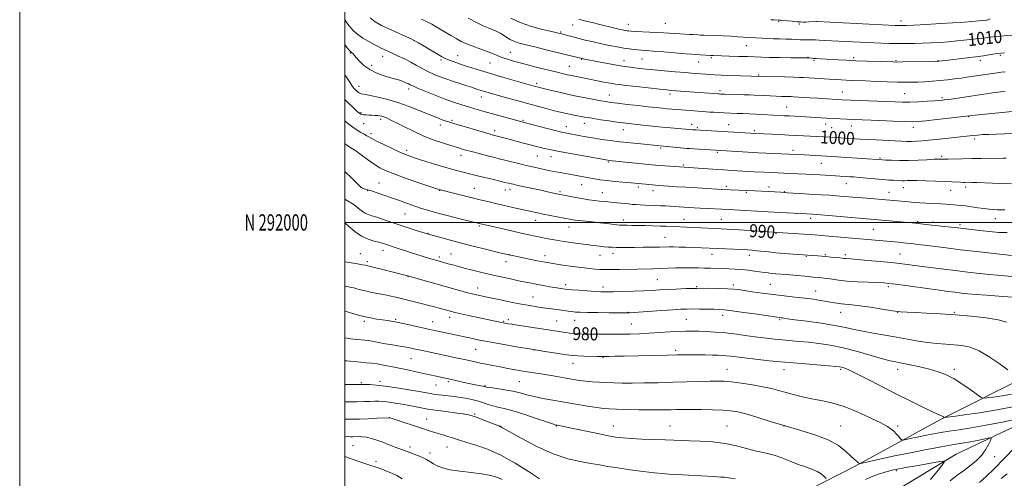
# Model space of a CAD drawing. Extents: x 2139800 to 2142700, y 289800 to 292700.
# Drawn here: x 2139800 to 2140406, y 291842 to 292125 of the extents above; entities that cross this region are included whole.
import ezdxf
from ezdxf.enums import TextEntityAlignment as Align

# ---------------------------------------------------------------- set-up
doc = ezdxf.new("R2010")
doc.units = 0
doc.header["$MEASUREMENT"] = 0
for name, color, linetype, lineweight in [('BREAKLINE DTM HARD', 7, 'Continuous', 0), ('CONTOUR INDEX', 41, 'Continuous', 13), ('CONTOUR INDEX LABEL', 244, 'Continuous', 0), ('CONTOUR INTERMEDIATE', 44, 'Continuous', 0), ('GRID LINE', 7, 'Continuous', 0), ('GRID TEXT', 7, 'Continuous', 0), ('SPOT ELEVATION DTM', 2, 'Continuous', 13)]:
    doc.layers.add(name, color=color, linetype=linetype, lineweight=lineweight)
doc.styles.add('Style-WORKING', font='WORKING.shx')

msp = doc.modelspace()

# ---------------------------------------------------------------- linework, layer by layer
at = {"layer": 'BREAKLINE DTM HARD'}
for points in [[(2140629.48, 292024.55, 997.37), (2140556.46, 292001.14, 992.43), (2140524.23, 291975.24, 990.84), (2140489.52, 291952.42, 986.92), (2140457.26, 291934.55, 984.47), (2140444.97, 291919.87, 983.51), (2140421.76, 291906.37, 982.51), (2140367.08, 291878.93, 977.84), (2140314.07, 291850.05, 973.8), (2140285.91, 291835.5, 970.79), (2140248.26, 291825.23, 968.04)], [(2140438.12, 291886.67, 976.61), (2140376.25, 291857.34, 972.57), (2140339.27, 291834.92, 969.34), (2140309.53, 291807.59, 967.54), (2140288.34, 291800.69, 966.71), (2140272.28, 291797.73, 964.58), (2140263.26, 291789.45, 961.52), (2140240.06, 291771.22, 960.03), (2140212.32, 291756.26, 958.62), (2140189.31, 291742.35, 956.54), (2140152.89, 291734.35, 955.15), (2140119.33, 291729.87, 953.85), (2140094.18, 291733.87, 951.93), (2140048.58, 291748.49, 947.95), (2140010.84, 291758.82, 945.21), (2140000, 291760.475, 944.599)]]:
    msp.add_polyline3d(points, dxfattribs=at)
at = {"layer": 'CONTOUR INDEX', "flags": 128}
for points, elevation in [([(2140000, 292124.675), (2140001.977, 292122.123), (2140003.819, 292119.788), (2140005.69, 292117.711), (2140008.063, 292115.66), (2140011.232, 292113.488), (2140014.761, 292111.367), (2140018.031, 292109.552), (2140020.569, 292108.227), (2140022.487, 292107.29), (2140029.645, 292103.977), (2140032.888, 292102.453), (2140036.685, 292100.618), (2140040.593, 292098.634), (2140044.259, 292096.646), (2140047.717, 292094.729), (2140051.093, 292092.942), (2140054.525, 292091.32), (2140058.19, 292089.802), (2140062.276, 292088.304), (2140066.834, 292086.78), (2140071.362, 292085.338), (2140075.226, 292084.122), (2140077.963, 292083.233), (2140081.204, 292082.128), (2140082.493, 292081.704), (2140083.852, 292081.281), (2140085.4, 292080.82), (2140099.453, 292076.791), (2140105.886, 292074.971), (2140112.48, 292073.141), (2140118.556, 292071.509), (2140123.865, 292070.127), (2140128.266, 292069.01), (2140131.716, 292068.154), (2140134.563, 292067.482), (2140137.252, 292066.896), (2140140.102, 292066.323), (2140147.565, 292064.907), (2140149.818, 292064.504), (2140152.99, 292063.978), (2140157.544, 292063.26), (2140162.741, 292062.464), (2140167.543, 292061.754), (2140171.25, 292061.242), (2140174.527, 292060.844), (2140178.376, 292060.427), (2140183.502, 292059.894), (2140189.408, 292059.297), (2140195.295, 292058.725), (2140200.482, 292058.25), (2140214.142, 292057.063), (2140215.958, 292056.935), (2140218.853, 292056.752), (2140252.854, 292054.791), (2140267.903, 292054.081), (2140273.301, 292053.81), (2140278.113, 292053.551), (2140298.724, 292052.421), (2140305.333, 292052.083), (2140307.414, 292051.961), (2140313.951, 292051.527), (2140317.107, 292051.33), (2140321.377, 292051.092), (2140326.926, 292050.81), (2140342.671, 292050.038), (2140345.903, 292049.915), (2140348.752, 292049.902), (2140351.747, 292050.016), (2140355.17, 292050.262), (2140359.244, 292050.639), (2140364.068, 292051.137), (2140378.84, 292052.737), (2140382.799, 292053.154), (2140386.272, 292053.506), (2140389.403, 292053.799), (2140392.608, 292054.04), (2140396.374, 292054.236), (2140400.997, 292054.395), (2140410.798, 292054.66)], 1000), ([(2140144.042, 292125.034), (2140147.629, 292124.09), (2140152.174, 292122.989), (2140156.999, 292121.845), (2140165.441, 292119.815), (2140168.615, 292119.064), (2140170.92, 292118.549), (2140172.533, 292118.225), (2140173.701, 292118.022), (2140174.735, 292117.876), (2140176.202, 292117.748), (2140178.73, 292117.603), (2140187.492, 292117.189), (2140192.233, 292116.942), (2140196.258, 292116.687), (2140202.979, 292116.212), (2140206.282, 292116.018), (2140212.16, 292115.716), (2140214.236, 292115.598), (2140217.296, 292115.405), (2140218.861, 292115.321), (2140220.941, 292115.228), (2140232.92, 292114.773), (2140237.694, 292114.57), (2140241.86, 292114.358), (2140245.325, 292114.153), (2140256.952, 292113.392), (2140260.053, 292113.218), (2140263.602, 292113.074), (2140267.487, 292112.978), (2140271.385, 292112.9), (2140274.922, 292112.796), (2140277.82, 292112.64), (2140280.189, 292112.477), (2140282.236, 292112.37), (2140284.12, 292112.361), (2140287.216, 292112.45), (2140288.374, 292112.433), (2140289.741, 292112.354), (2140291.884, 292112.22), (2140295.175, 292112.041), (2140321.435, 292110.736), (2140325.66, 292110.548), (2140330.322, 292110.368), (2140335.274, 292110.218), (2140340.317, 292110.127), (2140345.306, 292110.118), (2140350.315, 292110.19), (2140355.472, 292110.34), (2140360.85, 292110.564), (2140366.293, 292110.866), (2140371.594, 292111.25), (2140376.551, 292111.708), (2140381.009, 292112.186), (2140384.823, 292112.614), (2140390.439, 292113.206), (2140392.646, 292113.452), (2140397.379, 292114.046), (2140400.861, 292114.423), (2140410.435, 292115.317)], 1010), ([(2140000, 292048.491), (2140000.239, 292048.308), (2140001.311, 292047.556), (2140002.344, 292046.916), (2140003.779, 292046.012), (2140006.137, 292044.389), (2140013.965, 292038.707), (2140018.085, 292035.847), (2140021.629, 292033.684), (2140025.466, 292031.84), (2140030.798, 292029.719), (2140038.42, 292026.912), (2140047.492, 292023.755), (2140056.771, 292020.769), (2140065.214, 292018.363), (2140072.593, 292016.494), (2140084.165, 292013.744), (2140088.939, 292012.595), (2140093.81, 292011.445), (2140099.137, 292010.231), (2140104.293, 292009.083), (2140118.558, 292005.944), (2140122.176, 292005.187), (2140126.487, 292004.32), (2140139.377, 292001.8), (2140140.345, 292001.642), (2140141.791, 292001.449), (2140144.189, 292001.171), (2140152.287, 292000.291), (2140156.931, 291999.774), (2140161.208, 291999.273), (2140167.486, 291998.513), (2140169.147, 291998.332), (2140170.314, 291998.259), (2140171.665, 291998.243), (2140173.759, 291998.236), (2140176.693, 291998.214), (2140180.448, 291998.157), (2140184.918, 291998.052), (2140189.642, 291997.913), (2140194.075, 291997.76), (2140197.811, 291997.608), (2140231.833, 291996.075), (2140235.212, 291995.907), (2140239.607, 291995.652), (2140245.706, 291995.266), (2140269.636, 291993.702), (2140289.109, 291992.332), (2140291.063, 291992.182), (2140293.111, 291992.011), (2140340.809, 291987.778), (2140343.786, 291987.498), (2140345.841, 291987.285), (2140348.594, 291986.967), (2140350.2, 291986.792), (2140352.685, 291986.508), (2140356.646, 291986.024), (2140370.087, 291984.305), (2140378.981, 291983.198), (2140388.635, 291982.043), (2140397.719, 291980.984), (2140410.192, 291979.556)], 990), ([(2140000, 291961.005), (2140000.497, 291960.842), (2140003.042, 291960.225), (2140005.559, 291959.658), (2140008.082, 291959.003), (2140010.717, 291958.291), (2140013.586, 291957.597), (2140016.777, 291956.969), (2140020.229, 291956.353), (2140023.843, 291955.67), (2140027.546, 291954.859), (2140031.364, 291953.937), (2140047.879, 291949.82), (2140051.751, 291948.842), (2140055.221, 291947.952), (2140058.145, 291947.189), (2140060.435, 291946.578), (2140065.123, 291945.285), (2140067.204, 291944.766), (2140070.716, 291943.961), (2140076.081, 291942.783), (2140096.371, 291938.433), (2140097.55, 291938.198), (2140100.661, 291937.644), (2140102.745, 291937.298), (2140106.297, 291936.733), (2140135.811, 291932.176), (2140138.423, 291931.811), (2140140.978, 291931.518), (2140143.508, 291931.332), (2140146.536, 291931.228), (2140150.709, 291931.172), (2140156.418, 291931.135), (2140163.035, 291931.129), (2140169.675, 291931.174), (2140175.689, 291931.289), (2140181.367, 291931.49), (2140187.23, 291931.792), (2140193.594, 291932.191), (2140199.944, 291932.602), (2140205.558, 291932.923), (2140209.97, 291933.074), (2140213.732, 291933.081), (2140217.655, 291932.993), (2140222.39, 291932.837), (2140227.964, 291932.545), (2140234.246, 291932.022), (2140241.036, 291931.223), (2140247.861, 291930.285), (2140254.175, 291929.391), (2140259.605, 291928.682), (2140264.442, 291928.133), (2140269.15, 291927.674), (2140279.496, 291926.767), (2140285.332, 291926.197), (2140291.714, 291925.449), (2140298.791, 291924.358), (2140306.728, 291922.736), (2140315.454, 291920.519), (2140323.946, 291918.132), (2140330.945, 291916.12), (2140335.654, 291914.865), (2140339.119, 291914.092), (2140342.85, 291913.364), (2140347.952, 291912.334), (2140353.927, 291911.036), (2140359.876, 291909.595), (2140365.135, 291908.061), (2140369.984, 291906.181), (2140374.942, 291903.628), (2140380.291, 291900.266), (2140385.376, 291896.737), (2140389.31, 291893.873), (2140391.574, 291892.304), (2140393.141, 291891.822), (2140395.354, 291892.016), (2140399.224, 291892.538), (2140404.44, 291893.295), (2140410.361, 291894.261)], 980), ([(2140000, 291889.516), (2140002.946, 291889.538), (2140007.699, 291889.619), (2140011.902, 291889.738), (2140015.465, 291889.862), (2140018.433, 291889.951), (2140020.925, 291889.964), (2140023.352, 291889.845), (2140026.2, 291889.535), (2140029.82, 291888.998), (2140034.033, 291888.283), (2140038.53, 291887.464), (2140042.978, 291886.616), (2140050.078, 291885.248), (2140052.149, 291884.889), (2140054.116, 291884.617), (2140057.184, 291884.23), (2140062.108, 291883.593), (2140067.839, 291882.823), (2140072.874, 291882.105), (2140076.164, 291881.547), (2140078.466, 291880.958), (2140080.989, 291880.072), (2140084.569, 291878.734), (2140095.233, 291874.666), (2140095.486, 291874.531), (2140097.031, 291873.659), (2140101.148, 291871.315), (2140108.616, 291867.117), (2140118.215, 291862.07), (2140128.223, 291857.53), (2140137.21, 291854.525), (2140144.915, 291852.782), (2140151.366, 291851.703), (2140156.762, 291850.776), (2140161.985, 291849.847), (2140168.087, 291848.846), (2140175.69, 291847.748), (2140183.702, 291846.693), (2140190.6, 291845.86), (2140195.421, 291845.367), (2140199.439, 291845.079), (2140204.488, 291844.799), (2140211.765, 291844.383), (2140226.971, 291843.5), (2140231.423, 291843.256), (2140233.777, 291843.116), (2140235.026, 291842.982), (2140236.099, 291842.778), (2140237.658, 291842.518), (2140240.299, 291842.24)], 970)]:
    msp.add_lwpolyline(points, dxfattribs=dict(at, elevation=elevation))
at = {"layer": 'CONTOUR INTERMEDIATE', "flags": 128}
for points, elevation in [([(2140015.642, 292125.975), (2140018.694, 292123.501), (2140022.674, 292121.284), (2140027.221, 292119.147), (2140041.597, 292112.537), (2140043.144, 292111.743), (2140045.331, 292110.501), (2140048.901, 292108.426), (2140059.482, 292102.214), (2140061.334, 292101.204), (2140063.292, 292100.316), (2140066.012, 292099.242), (2140069.495, 292097.973), (2140073.578, 292096.576), (2140078.167, 292095.09), (2140083.464, 292093.457), (2140089.739, 292091.59), (2140097.008, 292089.478), (2140117.277, 292083.691), (2140118.305, 292083.418), (2140119.824, 292083.036), (2140126.421, 292081.439), (2140131.093, 292080.328), (2140135.446, 292079.318), (2140138.79, 292078.585), (2140141.651, 292078.005), (2140153.475, 292075.707), (2140157.555, 292074.932), (2140160.739, 292074.366), (2140163.826, 292073.902), (2140167.937, 292073.377), (2140173.787, 292072.679), (2140180.493, 292071.902), (2140186.766, 292071.191), (2140191.627, 292070.657), (2140195.321, 292070.273), (2140198.404, 292069.975), (2140201.365, 292069.711), (2140204.449, 292069.453), (2140222.335, 292068.078), (2140224.358, 292067.95), (2140227.14, 292067.788), (2140230.362, 292067.615), (2140233.5, 292067.462), (2140241.505, 292067.141), (2140244.881, 292066.978), (2140256.821, 292066.366), (2140270.379, 292065.71), (2140273.656, 292065.536), (2140296.463, 292064.239), (2140313.102, 292063.425), (2140329.345, 292062.686), (2140337.539, 292062.325), (2140344.609, 292062.046), (2140349.31, 292061.948), (2140352.965, 292062.095), (2140357.541, 292062.544), (2140364.334, 292063.302), (2140384.459, 292065.645), (2140385.896, 292065.798), (2140414.744, 292068.697)], 1002), ([(2140047.24, 292125.114), (2140050.621, 292123.504), (2140053.629, 292121.96), (2140056.29, 292120.471), (2140058.694, 292119.043), (2140063.212, 292116.276), (2140065.664, 292114.795), (2140068.467, 292113.17), (2140071.729, 292111.449), (2140075.547, 292109.704), (2140079.907, 292108.003), (2140084.359, 292106.403), (2140088.344, 292104.959), (2140091.485, 292103.702), (2140094.14, 292102.577), (2140096.85, 292101.506), (2140100.052, 292100.425), (2140103.78, 292099.315), (2140107.963, 292098.169), (2140112.484, 292096.995), (2140117.034, 292095.847), (2140130.71, 292092.444), (2140135.4, 292091.307), (2140137.137, 292090.9), (2140138.393, 292090.621), (2140139.532, 292090.389), (2140148.545, 292088.611), (2140156.488, 292087.013), (2140159.374, 292086.444), (2140162.188, 292085.901), (2140164.592, 292085.454), (2140166.514, 292085.134), (2140168.924, 292084.817), (2140173.056, 292084.34), (2140179.616, 292083.603), (2140193.855, 292082.031), (2140198.208, 292081.57), (2140201.047, 292081.299), (2140203.712, 292081.083), (2140229.875, 292079.107), (2140230.382, 292079.081), (2140231.513, 292079.039), (2140233.747, 292078.971), (2140241.629, 292078.753), (2140245.74, 292078.626), (2140249.032, 292078.502), (2140251.838, 292078.372), (2140258.149, 292078.06), (2140261.864, 292077.89), (2140265.513, 292077.741), (2140268.766, 292077.631), (2140273.429, 292077.501), (2140274.732, 292077.453), (2140276.035, 292077.378), (2140286.265, 292076.708), (2140291.062, 292076.408), (2140305.944, 292075.572), (2140338.66, 292074.163), (2140343.136, 292074.05), (2140347.653, 292074.086), (2140352.96, 292074.282), (2140358.43, 292074.571), (2140363.094, 292074.866), (2140366.321, 292075.111), (2140368.852, 292075.379), (2140371.769, 292075.776), (2140375.908, 292076.376), (2140393.161, 292078.908), (2140398.877, 292079.734), (2140403.454, 292080.382), (2140406.421, 292080.783)], 1004), ([(2140075.921, 292125.752), (2140081.132, 292122.986), (2140085.16, 292121.071), (2140088.213, 292119.799), (2140090.764, 292118.779), (2140093.199, 292117.688), (2140095.545, 292116.489), (2140097.741, 292115.212), (2140099.772, 292113.899), (2140101.81, 292112.63), (2140104.077, 292111.497), (2140106.762, 292110.553), (2140109.938, 292109.705), (2140117.858, 292107.805), (2140122.252, 292106.727), (2140136.391, 292103.221), (2140146.178, 292100.879), (2140146.702, 292100.772), (2140157.212, 292098.748), (2140162.866, 292097.67), (2140168.194, 292096.689), (2140172.328, 292095.991), (2140175.562, 292095.518), (2140178.482, 292095.15), (2140181.644, 292094.784), (2140185.48, 292094.375), (2140190.396, 292093.895), (2140196.572, 292093.33), (2140203.304, 292092.742), (2140209.667, 292092.204), (2140214.917, 292091.779), (2140219.048, 292091.46), (2140222.24, 292091.227), (2140224.801, 292091.056), (2140227.578, 292090.91), (2140231.548, 292090.749), (2140237.263, 292090.549), (2140256.398, 292089.929), (2140270.81, 292089.59), (2140276.241, 292089.446), (2140279.777, 292089.322), (2140282.228, 292089.189), (2140288.762, 292088.746), (2140297.976, 292088.153), (2140301.959, 292087.91), (2140305.418, 292087.717), (2140308.622, 292087.561), (2140311.885, 292087.426), (2140320.651, 292087.089), (2140326.979, 292086.831), (2140333.84, 292086.562), (2140340.103, 292086.356), (2140344.955, 292086.27), (2140348.867, 292086.3), (2140352.628, 292086.426), (2140356.855, 292086.633), (2140361.47, 292086.928), (2140366.22, 292087.32), (2140370.875, 292087.809), (2140375.282, 292088.354), (2140379.31, 292088.9), (2140382.884, 292089.406), (2140401.404, 292092.097), (2140403.868, 292092.415), (2140406.283, 292092.664)], 1006), ([(2140102.244, 292125.835), (2140107.967, 292123.053), (2140114.839, 292120.683), (2140121.723, 292118.841), (2140127.262, 292117.561), (2140133.333, 292116.163), (2140135.036, 292115.7), (2140137.007, 292115.153), (2140139.837, 292114.384), (2140143.503, 292113.419), (2140147.931, 292112.299), (2140152.853, 292111.112), (2140157.949, 292109.961), (2140162.919, 292108.933), (2140167.55, 292108.06), (2140171.65, 292107.36), (2140175.083, 292106.841), (2140177.944, 292106.475), (2140180.386, 292106.228), (2140182.684, 292106.05), (2140185.603, 292105.848), (2140190.031, 292105.515), (2140196.423, 292104.989), (2140209.592, 292103.876), (2140213.431, 292103.568), (2140215.665, 292103.407), (2140225.15, 292102.739), (2140226.663, 292102.684), (2140231.73, 292102.54), (2140236.637, 292102.411), (2140242.38, 292102.25), (2140247.861, 292102.069), (2140256.518, 292101.707), (2140261.467, 292101.562), (2140267.821, 292101.46), (2140274.496, 292101.395), (2140284.516, 292101.317), (2140284.992, 292101.3), (2140285.766, 292101.235), (2140287.119, 292101.083), (2140288.314, 292100.969), (2140290.119, 292100.835), (2140292.68, 292100.684), (2140303.823, 292100.09), (2140308.683, 292099.843), (2140314.542, 292099.583), (2140321.445, 292099.322), (2140337.356, 292098.797), (2140339.906, 292098.765), (2140343.323, 292098.799), (2140363.477, 292099.152), (2140364.825, 292099.197), (2140365.462, 292099.256), (2140371.338, 292099.985), (2140391.369, 292102.398), (2140393.131, 292102.647), (2140398.782, 292103.491), (2140401.654, 292103.901), (2140403.89, 292104.179), (2140405.899, 292104.354)], 1008), ([(2140262.286, 292124.823), (2140264.294, 292124.713), (2140267.365, 292124.585), (2140268.126, 292124.532), (2140269.615, 292124.393), (2140275.319, 292123.835), (2140278.231, 292123.566), (2140280.372, 292123.4), (2140282.018, 292123.34), (2140283.654, 292123.367), (2140285.614, 292123.459), (2140290.244, 292123.728), (2140290.773, 292123.733), (2140338.76, 292121.322), (2140340.703, 292121.243), (2140341.847, 292121.217), (2140343.039, 292121.226), (2140345.395, 292121.311), (2140350.102, 292121.532), (2140357.752, 292121.918), (2140366.561, 292122.379), (2140374.15, 292122.791), (2140378.797, 292123.07), (2140381.409, 292123.266), (2140394.721, 292124.504), (2140395.114, 292124.56), (2140395.833, 292124.761), (2140397.097, 292125.246)], 1012), ([(2140000, 292109.465), (2140001.391, 292107.789), (2140003.107, 292105.681), (2140003.576, 292105.171), (2140004.014, 292104.795), (2140004.439, 292104.477), (2140004.83, 292104.162), (2140005.222, 292103.754), (2140007.066, 292101.564), (2140009.066, 292099.313), (2140011.855, 292096.63), (2140015.359, 292094.052), (2140019.434, 292092.002), (2140023.648, 292090.466), (2140027.502, 292089.316), (2140030.608, 292088.432), (2140033.05, 292087.716), (2140035.024, 292087.076), (2140036.695, 292086.442), (2140038.096, 292085.831), (2140039.226, 292085.282), (2140040.227, 292084.773), (2140041.811, 292084.028), (2140044.837, 292082.71), (2140049.828, 292080.623), (2140055.977, 292078.132), (2140062.144, 292075.742), (2140067.44, 292073.845), (2140071.961, 292072.368), (2140076.056, 292071.123), (2140080.07, 292069.94), (2140084.349, 292068.709), (2140089.24, 292067.339), (2140094.866, 292065.796), (2140110.421, 292061.598), (2140124.529, 292057.858), (2140129.5, 292056.552), (2140132.529, 292055.773), (2140134.219, 292055.377), (2140135.604, 292055.109), (2140146.193, 292053.166), (2140149.782, 292052.521), (2140153.781, 292051.834), (2140158.267, 292051.114), (2140163.364, 292050.381), (2140169.207, 292049.653), (2140175.743, 292048.956), (2140182.169, 292048.336), (2140198.18, 292046.829), (2140208.37, 292045.812), (2140210.538, 292045.607), (2140212.346, 292045.467), (2140214.853, 292045.311), (2140231.485, 292044.331), (2140247.99, 292043.278), (2140251.454, 292043.08), (2140254.389, 292042.935), (2140282.639, 292041.623), (2140296.603, 292040.889), (2140305.966, 292040.28), (2140330.837, 292038.552), (2140332.853, 292038.435), (2140336.423, 292038.243), (2140341.253, 292038.072), (2140346.869, 292038.046), (2140352.757, 292038.243), (2140358.242, 292038.562), (2140362.611, 292038.855), (2140365.36, 292039.009), (2140366.832, 292039.048), (2140368.165, 292039.011), (2140369.214, 292039.012), (2140371.359, 292039.049), (2140380.024, 292039.245), (2140385.81, 292039.355), (2140391.909, 292039.441), (2140405.154, 292039.58), (2140406.984, 292039.614)], 998), ([(2140000, 292090.915), (2140001.127, 292089.371), (2140002.727, 292086.924), (2140003.91, 292085.006), (2140004.702, 292083.755), (2140005.301, 292082.935), (2140005.95, 292082.212), (2140006.831, 292081.344), (2140007.876, 292080.442), (2140008.957, 292079.708), (2140010.082, 292079.263), (2140011.807, 292078.907), (2140014.824, 292078.36), (2140019.605, 292077.385), (2140025.745, 292075.91), (2140032.62, 292073.905), (2140039.628, 292071.412), (2140046.264, 292068.767), (2140052.048, 292066.374), (2140056.611, 292064.551), (2140060.034, 292063.262), (2140062.511, 292062.379), (2140064.37, 292061.746), (2140066.467, 292061.084), (2140069.796, 292060.083), (2140074.938, 292058.556), (2140086.065, 292055.286), (2140089.48, 292054.303), (2140091.343, 292053.783), (2140098.633, 292051.922), (2140102.041, 292051.025), (2140106.179, 292049.916), (2140117.911, 292046.748), (2140120.551, 292046.06), (2140122.795, 292045.508), (2140125.027, 292045.012), (2140128.135, 292044.396), (2140133.138, 292043.462), (2140161.836, 292038.245), (2140162.688, 292038.135), (2140188.878, 292035.483), (2140191.51, 292035.236), (2140194.182, 292035.014), (2140208.763, 292033.927), (2140211.528, 292033.755), (2140229.585, 292032.557), (2140233.134, 292032.339), (2140238.361, 292032.041), (2140244.932, 292031.639), (2140248.537, 292031.432), (2140252.014, 292031.254), (2140264.021, 292030.714), (2140266.493, 292030.59), (2140273.789, 292030.191), (2140283.782, 292029.697), (2140292.406, 292029.205), (2140301.937, 292028.729), (2140304.592, 292028.581), (2140308.873, 292028.306), (2140310.798, 292028.172), (2140313.131, 292027.991), (2140316.436, 292027.707), (2140326.217, 292026.824), (2140331.059, 292026.408), (2140334.824, 292026.125), (2140337.612, 292025.952), (2140341.479, 292025.75), (2140343.013, 292025.692), (2140344.482, 292025.683), (2140346.11, 292025.729), (2140348.439, 292025.776), (2140352.091, 292025.76), (2140357.391, 292025.633), (2140363.47, 292025.43), (2140369.16, 292025.203), (2140373.542, 292024.999), (2140378.89, 292024.728), (2140380.469, 292024.681), (2140381.686, 292024.678), (2140384.093, 292024.703), (2140386.002, 292024.673), (2140388.982, 292024.568), (2140398.678, 292024.117), (2140404.495, 292023.874), (2140410.261, 292023.686)], 996), ([(2140000, 292075.722), (2140001.393, 292074.388), (2140005.852, 292070.119), (2140007.724, 292068.366), (2140008.989, 292067.265), (2140009.875, 292066.69), (2140010.728, 292066.416), (2140011.83, 292066.252), (2140013.21, 292066.142), (2140014.832, 292066.06), (2140016.635, 292065.985), (2140018.463, 292065.897), (2140020.133, 292065.778), (2140021.528, 292065.605), (2140022.783, 292065.337), (2140024.097, 292064.927), (2140025.709, 292064.297), (2140028.022, 292063.242), (2140031.481, 292061.523), (2140036.365, 292059.021), (2140042.29, 292056.088), (2140048.707, 292053.191), (2140055.059, 292050.725), (2140060.752, 292048.786), (2140065.185, 292047.394), (2140070.857, 292045.641), (2140072.341, 292045.2), (2140074.569, 292044.568), (2140077.986, 292043.638), (2140082.758, 292042.37), (2140087.938, 292041.012), (2140092.303, 292039.88), (2140095.038, 292039.185), (2140099.339, 292038.126), (2140107.642, 292036.063), (2140112.357, 292034.926), (2140116.545, 292033.964), (2140120.097, 292033.186), (2140125.459, 292032.053), (2140127.646, 292031.603), (2140129.953, 292031.151), (2140132.66, 292030.647), (2140150.169, 292027.432), (2140153.631, 292026.833), (2140157.229, 292026.285), (2140161.356, 292025.764), (2140166.207, 292025.259), (2140171.169, 292024.798), (2140178.426, 292024.149), (2140189.433, 292023.088), (2140191.203, 292022.933), (2140193.021, 292022.792), (2140199.202, 292022.351), (2140204.082, 292022.019), (2140210.042, 292021.636), (2140216.801, 292021.227), (2140232.009, 292020.363), (2140252.351, 292019.411), (2140264.738, 292018.745), (2140268.318, 292018.542), (2140272.537, 292018.288), (2140283.079, 292017.62), (2140288.398, 292017.297), (2140293.234, 292017.025), (2140298.31, 292016.72), (2140304.609, 292016.27), (2140312.677, 292015.61), (2140321.313, 292014.862), (2140337.634, 292013.423), (2140340.197, 292013.216), (2140344.859, 292012.863), (2140346.927, 292012.688), (2140348.796, 292012.503), (2140350.907, 292012.31), (2140353.808, 292012.113), (2140357.826, 292011.916), (2140362.385, 292011.716), (2140366.69, 292011.51), (2140370.12, 292011.298), (2140372.777, 292011.089), (2140376.905, 292010.724), (2140379.076, 292010.5), (2140381.874, 292010.147), (2140389.619, 292009.025), (2140393.469, 292008.501), (2140396.606, 292008.158), (2140399.161, 292007.965), (2140401.416, 292007.86), (2140403.648, 292007.795), (2140406.109, 292007.782)], 994), ([(2140000, 292062.457), (2140000.214, 292062.287), (2140002.449, 292060.525), (2140005.019, 292058.575), (2140007.609, 292056.764), (2140009.952, 292055.344), (2140011.965, 292054.267), (2140013.615, 292053.408), (2140016.744, 292051.616), (2140019.609, 292050.112), (2140024.033, 292047.941), (2140029.183, 292045.504), (2140033.905, 292043.341), (2140037.446, 292041.818), (2140040.647, 292040.615), (2140044.748, 292039.239), (2140050.574, 292037.352), (2140057.286, 292035.232), (2140063.633, 292033.312), (2140068.686, 292031.911), (2140072.814, 292030.886), (2140076.712, 292029.981), (2140080.892, 292028.995), (2140085.145, 292027.969), (2140089.085, 292026.999), (2140097.079, 292024.981), (2140098.576, 292024.626), (2140100.73, 292024.144), (2140103.624, 292023.475), (2140106.512, 292022.838), (2140120.788, 292019.794), (2140124.787, 292018.927), (2140131.42, 292017.469), (2140136.79, 292016.373), (2140139.9, 292015.761), (2140143.338, 292015.123), (2140146.832, 292014.535), (2140150.281, 292014.011), (2140153.629, 292013.554), (2140156.861, 292013.16), (2140160.126, 292012.801), (2140167.405, 292012.058), (2140174.52, 292011.36), (2140177.147, 292011.119), (2140179.424, 292010.943), (2140181.87, 292010.806), (2140184.857, 292010.682), (2140191.494, 292010.441), (2140194.531, 292010.311), (2140197.356, 292010.169), (2140200.117, 292010.008), (2140208.743, 292009.444), (2140211.735, 292009.261), (2140214.97, 292009.078), (2140218.666, 292008.886), (2140236.461, 292008.038), (2140239.68, 292007.857), (2140260.602, 292006.607), (2140288.075, 292005.11), (2140290.39, 292004.929), (2140295.35, 292004.506), (2140349.082, 291999.764), (2140351.137, 291999.565), (2140352.874, 291999.364), (2140357.751, 291998.739), (2140361.195, 291998.332), (2140365.301, 291997.892), (2140373.094, 291997.098), (2140375.581, 291996.831), (2140390.768, 291994.996), (2140396.725, 291994.347), (2140402.564, 291993.87), (2140407.59, 291993.706)], 992), ([(2140000, 292031.364), (2140000.217, 292031.176), (2140004.368, 292027.21), (2140009.441, 292022.146), (2140010.211, 292021.428), (2140010.513, 292021.245), (2140010.841, 292021.124), (2140011.312, 292020.968), (2140011.949, 292020.771), (2140012.827, 292020.511), (2140014.232, 292020.084), (2140016.505, 292019.364), (2140019.87, 292018.265), (2140024.087, 292016.848), (2140028.804, 292015.215), (2140033.692, 292013.466), (2140038.52, 292011.72), (2140043.085, 292010.098), (2140047.332, 292008.669), (2140051.808, 292007.295), (2140057.208, 292005.787), (2140063.88, 292004.041), (2140070.766, 292002.297), (2140083.494, 291999.171), (2140087.366, 291998.29), (2140102.622, 291994.751), (2140108.61, 291993.383), (2140113.352, 291992.336), (2140117.117, 291991.545), (2140120.475, 291990.871), (2140123.942, 291990.195), (2140127.828, 291989.482), (2140132.391, 291988.716), (2140137.739, 291987.896), (2140143.378, 291987.083), (2140148.666, 291986.352), (2140153.095, 291985.762), (2140156.699, 291985.318), (2140159.648, 291985.009), (2140162.142, 291984.819), (2140164.495, 291984.718), (2140167.055, 291984.672), (2140170.126, 291984.651), (2140173.867, 291984.648), (2140178.397, 291984.66), (2140183.677, 291984.686), (2140189.037, 291984.726), (2140193.649, 291984.785), (2140199.561, 291984.912), (2140202.29, 291984.911), (2140205.776, 291984.829), (2140209.725, 291984.691), (2140239.245, 291983.488), (2140244.072, 291983.279), (2140247.754, 291983.091), (2140250.669, 291982.889), (2140253.482, 291982.62), (2140260.687, 291981.803), (2140265.358, 291981.326), (2140270.69, 291980.862), (2140275.916, 291980.453), (2140291.004, 291979.37), (2140293.371, 291979.189), (2140296.113, 291978.962), (2140299.188, 291978.689), (2140302.203, 291978.404), (2140304.679, 291978.154), (2140307.295, 291977.851), (2140308.119, 291977.768), (2140311.433, 291977.54), (2140315.517, 291977.216), (2140321.912, 291976.663), (2140329.387, 291975.982), (2140336.295, 291975.312), (2140341.517, 291974.744), (2140346.026, 291974.179), (2140358.482, 291972.514), (2140366.891, 291971.415), (2140375.515, 291970.319), (2140383.476, 291969.351), (2140390.539, 291968.546), (2140396.626, 291967.918), (2140401.745, 291967.462), (2140410.542, 291966.776)], 988), ([(2140000, 292014.35), (2140001.738, 292013.249), (2140005.215, 292011.207), (2140006.564, 292010.261), (2140008.25, 292008.869), (2140010.212, 292007.269), (2140012.265, 292005.844), (2140014.32, 292004.857), (2140016.659, 292004.085), (2140019.657, 292003.187), (2140023.586, 292001.9), (2140033.548, 291998.511), (2140039.001, 291996.716), (2140044.01, 291995.105), (2140051.58, 291992.706), (2140059.722, 291990.52), (2140065.685, 291988.937), (2140072.586, 291987.132), (2140079.789, 291985.284), (2140086.579, 291983.567), (2140096.252, 291981.15), (2140099.21, 291980.438), (2140101.91, 291979.832), (2140104.988, 291979.182), (2140118.474, 291976.465), (2140121.153, 291975.937), (2140123.366, 291975.517), (2140125.787, 291975.102), (2140129.256, 291974.557), (2140134.301, 291973.799), (2140140.191, 291972.953), (2140145.882, 291972.193), (2140150.538, 291971.655), (2140154.145, 291971.315), (2140156.896, 291971.112), (2140159.082, 291970.991), (2140161.382, 291970.94), (2140164.574, 291970.96), (2140169.169, 291971.042), (2140180.115, 291971.26), (2140189.568, 291971.415), (2140194.064, 291971.545), (2140203.684, 291971.969), (2140208.505, 291972.109), (2140213.097, 291972.11), (2140217.411, 291972.016), (2140221.423, 291971.896), (2140225.149, 291971.804), (2140232.394, 291971.639), (2140236.246, 291971.512), (2140240.253, 291971.311), (2140244.32, 291971), (2140248.337, 291970.565), (2140252.118, 291970.069), (2140258.239, 291969.212), (2140260.626, 291968.911), (2140262.87, 291968.667), (2140265.238, 291968.45), (2140271.666, 291967.905), (2140276.212, 291967.497), (2140285.279, 291966.668), (2140288.307, 291966.403), (2140291.918, 291966.108), (2140293.398, 291965.973), (2140295.085, 291965.775), (2140297.227, 291965.457), (2140300.076, 291964.988), (2140303.912, 291964.445), (2140309.025, 291963.929), (2140315.439, 291963.522), (2140322.13, 291963.217), (2140327.809, 291962.992), (2140331.673, 291962.798), (2140334.857, 291962.511), (2140338.979, 291961.983), (2140345.165, 291961.127), (2140359.872, 291959.065), (2140366.008, 291958.222), (2140371.05, 291957.552), (2140375.346, 291957.003), (2140379.295, 291956.53), (2140383.482, 291956.093), (2140388.542, 291955.655), (2140394.946, 291955.181), (2140402.512, 291954.639), (2140410.893, 291953.997)], 986), ([(2140000, 291999.849), (2140002.405, 291997.672), (2140006.229, 291994.467), (2140010.395, 291991.566), (2140014.422, 291989.611), (2140018.018, 291988.455), (2140020.94, 291987.759), (2140023.039, 291987.233), (2140024.546, 291986.784), (2140031.575, 291984.465), (2140039.805, 291981.724), (2140044.282, 291980.264), (2140048.258, 291979.012), (2140051.58, 291978.002), (2140056.09, 291976.679), (2140063.708, 291974.54), (2140066.209, 291973.857), (2140069.404, 291973.004), (2140073.483, 291971.938), (2140078.537, 291970.648), (2140084.283, 291969.222), (2140090.339, 291967.776), (2140096.344, 291966.415), (2140101.997, 291965.188), (2140107.011, 291964.131), (2140111.219, 291963.262), (2140114.916, 291962.521), (2140118.514, 291961.827), (2140122.292, 291961.124), (2140125.993, 291960.459), (2140129.227, 291959.904), (2140131.696, 291959.51), (2140133.468, 291959.253), (2140135.672, 291958.96), (2140137.069, 291958.816), (2140139.697, 291958.588), (2140144.028, 291958.241), (2140149.195, 291957.851), (2140153.999, 291957.523), (2140157.644, 291957.339), (2140160.939, 291957.294), (2140165.098, 291957.358), (2140170.932, 291957.503), (2140177.637, 291957.703), (2140184.009, 291957.932), (2140189.184, 291958.17), (2140193.666, 291958.421), (2140198.298, 291958.695), (2140203.745, 291958.987), (2140209.956, 291959.25), (2140216.699, 291959.421), (2140223.656, 291959.456), (2140230.169, 291959.376), (2140235.492, 291959.22), (2140239.211, 291959.007), (2140242.225, 291958.675), (2140245.763, 291958.147), (2140250.752, 291957.377), (2140256.913, 291956.471), (2140263.665, 291955.569), (2140270.476, 291954.781), (2140277.017, 291954.081), (2140283.003, 291953.409), (2140288.217, 291952.723), (2140292.695, 291952.04), (2140296.536, 291951.392), (2140299.853, 291950.809), (2140302.82, 291950.318), (2140305.624, 291949.944), (2140312.095, 291949.344), (2140316.972, 291948.753), (2140323.472, 291947.782), (2140330.601, 291946.653), (2140337.04, 291945.672), (2140341.919, 291945.063), (2140346.172, 291944.723), (2140351.186, 291944.465), (2140358.018, 291944.131), (2140366.414, 291943.671), (2140375.793, 291943.06), (2140385.501, 291942.274), (2140394.595, 291941.282), (2140402.059, 291940.051), (2140407.24, 291938.584)], 984), ([(2140000, 291975.728), (2140001.545, 291975.467), (2140007.795, 291974.441), (2140010.755, 291973.944), (2140012.567, 291973.617), (2140013.47, 291973.432), (2140015.756, 291972.922), (2140018.386, 291972.282), (2140022.719, 291971.191), (2140038.534, 291967.167), (2140039.405, 291966.901), (2140072.075, 291957.751), (2140076.668, 291956.511), (2140080.266, 291955.602), (2140082.933, 291954.98), (2140087.72, 291953.961), (2140095.881, 291952.259), (2140102.216, 291950.965), (2140108.53, 291949.729), (2140113.85, 291948.774), (2140118.246, 291948.068), (2140122.05, 291947.517), (2140131.864, 291946.181), (2140137.383, 291945.401), (2140139.777, 291945.088), (2140142.032, 291944.855), (2140144.898, 291944.69), (2140149.281, 291944.574), (2140155.644, 291944.489), (2140162.678, 291944.429), (2140173.848, 291944.362), (2140174.529, 291944.37), (2140175.188, 291944.401), (2140194.826, 291945.745), (2140201.86, 291946.216), (2140206.826, 291946.525), (2140210.449, 291946.684), (2140213.984, 291946.731), (2140218.333, 291946.707), (2140223.003, 291946.644), (2140227.147, 291946.574), (2140230.306, 291946.493), (2140233.559, 291946.254), (2140238.37, 291945.673), (2140245.605, 291944.657), (2140253.736, 291943.459), (2140267.282, 291941.432), (2140268.433, 291941.298), (2140269.149, 291941.204), (2140270.2, 291941.052), (2140272.477, 291940.736), (2140277.034, 291940.133), (2140284.432, 291939.167), (2140293.257, 291937.953), (2140301.597, 291936.653), (2140308.067, 291935.397), (2140313.376, 291934.191), (2140318.76, 291933.006), (2140325.15, 291931.819), (2140339.476, 291929.383), (2140346.328, 291928.134), (2140352.744, 291926.976), (2140358.762, 291926.04), (2140364.424, 291925.412), (2140369.772, 291924.999), (2140374.849, 291924.665), (2140379.753, 291924.205), (2140384.793, 291923.15), (2140390.333, 291920.961), (2140396.527, 291917.361), (2140402.687, 291913.112), (2140407.912, 291909.236)], 982), ([(2140000, 291945.48), (2140000.363, 291945.372), (2140003.545, 291944.395), (2140007.55, 291943.211), (2140011.834, 291942.076), (2140015.939, 291941.191), (2140019.744, 291940.533), (2140023.209, 291940.025), (2140026.392, 291939.574), (2140029.744, 291939.039), (2140033.81, 291938.267), (2140038.883, 291937.174), (2140044.231, 291935.958), (2140048.867, 291934.885), (2140052.102, 291934.147), (2140054.444, 291933.632), (2140078.523, 291928.461), (2140082.959, 291927.561), (2140088.936, 291926.428), (2140096.792, 291925.02), (2140105.777, 291923.468), (2140114.867, 291921.944), (2140123.136, 291920.6), (2140130.045, 291919.506), (2140135.151, 291918.711), (2140138.308, 291918.236), (2140140.552, 291917.988), (2140143.214, 291917.843), (2140147.204, 291917.705), (2140155.59, 291917.47), (2140157.916, 291917.415), (2140159.253, 291917.406), (2140160.494, 291917.436), (2140162.512, 291917.501), (2140166.099, 291917.603), (2140172.025, 291917.746), (2140198.613, 291918.302), (2140204.475, 291918.438), (2140208.583, 291918.52), (2140212.38, 291918.542), (2140216.937, 291918.505), (2140221.839, 291918.427), (2140226.296, 291918.337), (2140229.733, 291918.248), (2140232.42, 291918.128), (2140234.84, 291917.933), (2140237.496, 291917.621), (2140240.988, 291917.168), (2140245.936, 291916.552), (2140252.78, 291915.767), (2140261.24, 291914.875), (2140270.855, 291913.952), (2140281.012, 291913.074), (2140290.48, 291912.311), (2140297.874, 291911.73), (2140302.25, 291911.368), (2140304.421, 291911.129), (2140305.638, 291910.885), (2140307.086, 291910.448), (2140309.672, 291909.393), (2140314.237, 291907.231), (2140321.286, 291903.67), (2140329.991, 291899.195), (2140339.194, 291894.484), (2140347.832, 291890.143), (2140355.25, 291886.492), (2140360.891, 291883.781), (2140364.41, 291882.152), (2140367.286, 291880.892), (2140367.947, 291880.55), (2140368.421, 291880.254), (2140368.727, 291880.037), (2140369.085, 291879.946), (2140370.533, 291880.086), (2140374.313, 291880.579), (2140381.267, 291881.516), (2140390.64, 291882.877), (2140401.277, 291884.613), (2140412.057, 291886.636)], 978), ([(2140000, 291929.008), (2140000.365, 291928.924), (2140003.688, 291928.41), (2140007.116, 291927.998), (2140010.124, 291927.695), (2140012.402, 291927.482), (2140014.493, 291927.24), (2140017.149, 291926.827), (2140020.875, 291926.155), (2140025.177, 291925.35), (2140029.312, 291924.596), (2140032.705, 291924.029), (2140035.447, 291923.598), (2140037.799, 291923.208), (2140040.041, 291922.773), (2140042.534, 291922.236), (2140045.661, 291921.549), (2140049.685, 291920.683), (2140069.443, 291916.483), (2140073.716, 291915.557), (2140080.339, 291914.096), (2140083.493, 291913.423), (2140087.078, 291912.697), (2140091.117, 291911.909), (2140095.546, 291911.064), (2140100.267, 291910.178), (2140105.038, 291909.304), (2140109.587, 291908.508), (2140113.748, 291907.826), (2140122.123, 291906.502), (2140126.966, 291905.702), (2140140.759, 291903.364), (2140144.444, 291902.799), (2140148.166, 291902.331), (2140152.246, 291901.943), (2140156.611, 291901.629), (2140161.092, 291901.386), (2140165.638, 291901.216), (2140170.69, 291901.123), (2140176.804, 291901.117), (2140184.346, 291901.199), (2140192.897, 291901.36), (2140201.846, 291901.582), (2140210.579, 291901.843), (2140218.476, 291902.096), (2140224.915, 291902.283), (2140229.601, 291902.347), (2140233.542, 291902.208), (2140238.069, 291901.785), (2140244.101, 291901.028), (2140250.899, 291900.023), (2140257.31, 291898.89), (2140262.509, 291897.722), (2140266.981, 291896.51), (2140271.541, 291895.218), (2140276.801, 291893.839), (2140282.574, 291892.469), (2140288.474, 291891.232), (2140294.269, 291890.146), (2140300.354, 291888.795), (2140307.283, 291886.658), (2140315.28, 291883.443), (2140323.266, 291879.782), (2140329.833, 291876.535), (2140333.979, 291874.328), (2140336.313, 291872.83), (2140337.851, 291871.475), (2140339.392, 291869.851), (2140340.878, 291868.178), (2140342.035, 291866.833), (2140342.766, 291866.111), (2140343.678, 291865.988), (2140345.551, 291866.356), (2140348.914, 291867.099), (2140353.29, 291868.05), (2140357.95, 291869.03), (2140362.37, 291869.905), (2140366.864, 291870.707), (2140371.95, 291871.513), (2140378.094, 291872.415), (2140385.54, 291873.56), (2140394.479, 291875.111), (2140404.75, 291877.123), (2140414.779, 291879.218)], 976), ([(2140000, 291914.842), (2140001.322, 291914.723), (2140009.713, 291913.928), (2140013.21, 291913.626), (2140016.428, 291913.317), (2140019.857, 291912.875), (2140023.883, 291912.206), (2140028.465, 291911.334), (2140033.455, 291910.313), (2140038.673, 291909.204), (2140043.81, 291908.089), (2140064.928, 291903.488), (2140073.584, 291901.517), (2140077.299, 291900.696), (2140080.511, 291900.021), (2140086.004, 291898.909), (2140087.264, 291898.685), (2140089.564, 291898.346), (2140093.52, 291897.794), (2140098.492, 291897.039), (2140103.528, 291896.12), (2140107.936, 291895.079), (2140112.076, 291893.964), (2140116.567, 291892.826), (2140121.907, 291891.702), (2140128.086, 291890.566), (2140134.969, 291889.381), (2140142.296, 291888.14), (2140149.308, 291886.977), (2140155.12, 291886.059), (2140159.243, 291885.5), (2140162.776, 291885.206), (2140167.211, 291885.031), (2140173.559, 291884.859), (2140180.892, 291884.698), (2140187.796, 291884.589), (2140193.192, 291884.56), (2140197.334, 291884.598), (2140200.808, 291884.678), (2140204.201, 291884.773), (2140208.095, 291884.85), (2140213.071, 291884.875), (2140219.422, 291884.817), (2140226.295, 291884.671), (2140232.549, 291884.437), (2140237.439, 291884.073), (2140241.801, 291883.373), (2140246.87, 291882.09), (2140253.595, 291880.066), (2140261.794, 291877.517), (2140270.998, 291874.746), (2140280.665, 291871.98), (2140289.95, 291869.129), (2140297.931, 291866.021), (2140303.922, 291862.595), (2140308.163, 291859.218), (2140311.131, 291856.364), (2140313.244, 291854.388), (2140314.7, 291853.159), (2140315.639, 291852.428), (2140316.196, 291851.978), (2140316.485, 291851.714), (2140316.612, 291851.576), (2140316.872, 291851.553), (2140318.307, 291851.842), (2140329.169, 291854.239), (2140338.302, 291856.223), (2140348.025, 291858.27), (2140357.028, 291860.065), (2140364.842, 291861.532), (2140371.211, 291862.654), (2140376.057, 291863.449), (2140380.003, 291864.08), (2140383.85, 291864.749), (2140388.132, 291865.588), (2140392.313, 291866.461), (2140395.591, 291867.167), (2140397.36, 291867.487), (2140397.806, 291867.137), (2140397.31, 291865.817), (2140396.169, 291863.359), (2140394.346, 291860.112), (2140391.717, 291856.559), (2140388.267, 291853.118), (2140384.412, 291849.958), (2140380.678, 291847.185), (2140377.483, 291844.858), (2140374.832, 291842.848), (2140372.627, 291840.977)], 974), ([(2140000, 291900.325), (2140000.183, 291900.318), (2140003.675, 291900.274), (2140006.583, 291900.269), (2140011.219, 291900.3), (2140012.784, 291900.274), (2140015.403, 291900.186), (2140019.379, 291899.905), (2140024.935, 291899.281), (2140032.023, 291898.236), (2140039.486, 291897), (2140045.897, 291895.877), (2140052.817, 291894.633), (2140054.558, 291894.356), (2140056.145, 291894.165), (2140057.985, 291893.976), (2140060.409, 291893.713), (2140063.632, 291893.317), (2140067.413, 291892.804), (2140071.396, 291892.205), (2140075.275, 291891.542), (2140078.935, 291890.795), (2140082.309, 291889.931), (2140085.371, 291888.948), (2140088.239, 291887.95), (2140091.072, 291887.07), (2140094.119, 291886.349), (2140098.004, 291885.463), (2140103.442, 291883.996), (2140110.726, 291881.719), (2140118.455, 291879.15), (2140124.803, 291876.993), (2140128.446, 291875.77), (2140130.051, 291875.275), (2140130.785, 291875.118), (2140131.777, 291874.942), (2140134.005, 291874.506), (2140138.411, 291873.599), (2140153.705, 291870.398), (2140161.23, 291868.872), (2140166.702, 291867.873), (2140171.141, 291867.302), (2140176.152, 291866.956), (2140182.842, 291866.664), (2140197.149, 291866.152), (2140202.412, 291865.939), (2140206.95, 291865.744), (2140212.062, 291865.559), (2140218.685, 291865.335), (2140226.294, 291864.887), (2140233.999, 291863.993), (2140241.041, 291862.544), (2140247.185, 291860.879), (2140252.328, 291859.451), (2140256.494, 291858.554), (2140260.232, 291857.841), (2140264.216, 291856.808), (2140268.925, 291855.109), (2140274.049, 291853.037), (2140279.078, 291851.046), (2140283.582, 291849.465), (2140287.455, 291848.132), (2140290.668, 291846.763), (2140293.203, 291845.174), (2140295.075, 291843.588), (2140296.308, 291842.332)], 972), ([(2140000, 291878.835), (2140000.936, 291878.816), (2140004.495, 291878.845), (2140008.996, 291878.969), (2140014.397, 291879.181), (2140019.798, 291879.424), (2140027.512, 291879.781), (2140027.555, 291879.772), (2140027.734, 291879.722), (2140028.634, 291879.435), (2140049.744, 291872.507), (2140051.331, 291872.003), (2140057.411, 291870.173), (2140060.349, 291869.267), (2140063.459, 291868.285), (2140066.309, 291867.358), (2140068.692, 291866.551), (2140071.305, 291865.691), (2140075.065, 291864.539), (2140080.658, 291862.85), (2140087.829, 291860.338), (2140096.088, 291856.709), (2140104.849, 291851.888), (2140113.134, 291846.668), (2140119.869, 291842.064)], 968), ([(2140000, 291868.446), (2140001.84, 291868.235), (2140003.456, 291868.121), (2140004.919, 291868.097), (2140008.417, 291868.186), (2140010.712, 291868.117), (2140013.374, 291867.776), (2140016.393, 291867.047), (2140019.754, 291865.976), (2140023.441, 291864.652), (2140027.359, 291863.179), (2140031.091, 291861.745), (2140036.208, 291859.744), (2140037.792, 291859.137), (2140039.587, 291858.491), (2140042.089, 291857.614), (2140045.01, 291856.531), (2140047.863, 291855.322), (2140050.286, 291854.055), (2140052.42, 291852.758), (2140054.53, 291851.446), (2140056.933, 291850.142), (2140060.142, 291848.903), (2140064.725, 291847.789), (2140070.94, 291846.844), (2140077.824, 291846.023), (2140084.108, 291845.258), (2140088.82, 291844.489), (2140092.163, 291843.676), (2140094.638, 291842.784), (2140096.796, 291841.681)], 966), ([(2140412.228, 291861.495), (2140405.742, 291854.589), (2140399.79, 291848.583), (2140394.675, 291843.695), (2140390.575, 291839.968)], 976), ([(2140000, 291855.87), (2140002.933, 291854.828), (2140006.879, 291853.452), (2140011.121, 291852.041), (2140015.396, 291850.641), (2140019.378, 291849.295), (2140022.803, 291848.047), (2140025.646, 291846.944), (2140027.945, 291846.036), (2140029.865, 291845.264), (2140032.074, 291844.147), (2140035.369, 291842.096)], 964), ([(2140320.458, 291841.844), (2140324.471, 291843.523), (2140328.534, 291844.994), (2140332.34, 291846.172), (2140335.476, 291847.042), (2140337.691, 291847.616), (2140339.365, 291848.006), (2140341.042, 291848.346), (2140343.224, 291848.759), (2140346.267, 291849.311), (2140350.488, 291850.058), (2140366.144, 291852.767), (2140368.575, 291853.088), (2140368.887, 291852.459), (2140367.345, 291850.342), (2140364.305, 291846.488), (2140360.47, 291841.824)], 972), ([(2140407.555, 291845.335), (2140403.926, 291842.386)], 978)]:
    msp.add_lwpolyline(points, dxfattribs=dict(at, elevation=elevation))
at = {"layer": 'GRID LINE', "flags": 128}
for points in [[(2139800, 289800), (2142700, 289800), (2142700, 292700), (2139800, 292700), (2139800, 289800)], [(2140000, 290000), (2142500, 290000), (2142500, 292500), (2140000, 292500), (2140000, 290000)], [(2142500, 292000), (2140000, 292000)]]:
    msp.add_lwpolyline(points, dxfattribs=at)
at = {"layer": 'SPOT ELEVATION DTM'}
for p in [(2140140.27, 292121.45, 1009.23), (2140174.47, 292122.02, 1010.75), (2140197.24, 292122.55, 1011.01), (2140267.09, 292123.84, 1011.89), (2140279.81, 292122.11, 1011.83), (2140342.23, 292123.99, 1012.5), (2140132.8, 292117.27, 1008.16), (2140042.53, 292111.83, 1001.96), (2140247.04, 292108.75, 1009.1), (2140003.4, 292104.4, 997.89), (2140023.3, 292102.28, 999.34), (2140069.46, 292102.73, 1002.83), (2140101.94, 292104.63, 1004.83), (2140285.15, 292101.73, 1008.07), (2140403.49, 292102.77, 1007.73), (2140016.56, 292096.71, 998.5), (2140059.26, 292100, 1001.71), (2140089.47, 292098.19, 1003.1), (2140138.28, 292096.2, 1004.93), (2140145.72, 292100.39, 1005.9), (2140171.86, 292099.52, 1006.61), (2140182.99, 292100.55, 1007.04), (2140217.69, 292098.82, 1007.26), (2140225.51, 292101.49, 1007.8), (2140288.79, 292099.6, 1007.78), (2140313.16, 292101.4, 1008.3), (2140339.17, 292099.53, 1008.13), (2140364.96, 292099.61, 1008.07), (2140391.11, 292099.67, 1007.51), (2140254.73, 292090.86, 1006.15), (2140008.77, 292083.69, 996.7), (2140118.14, 292085.59, 1002.36), (2140039.32, 292082.23, 997.57), (2140162.81, 292078.46, 1002.77), (2140200.08, 292079.1, 1003.61), (2140230.84, 292081.06, 1004.35), (2140306.21, 292080.22, 1004.79), (2140344.54, 292079.18, 1004.89), (2140083.99, 292077.32, 999.35), (2140367.58, 292076.87, 1004.29), (2140009.93, 292067.56, 994.21), (2140271.91, 292071.05, 1002.92), (2140011.66, 292060.9, 993.1), (2140022.18, 292063.54, 993.65), (2140058.74, 292060.02, 995.5), (2140065.99, 292062.89, 996.24), (2140109.76, 292062.86, 998.17), (2140147.48, 292060.92, 999.33), (2140213.44, 292060.34, 1000.55), (2140236.26, 292060.28, 1000.78), (2140295.93, 292060.53, 1001.37), (2140311.68, 292059.46, 1001.32), (2140383.89, 292065.03, 1001.91), (2140016.26, 292054.69, 992.4), (2140092.24, 292056.48, 996.43), (2140136.43, 292059.01, 998.67), (2140171.41, 292057.13, 999.31), (2140216.98, 292058.25, 1000.24), (2140252, 292056.48, 1000.28), (2140299.63, 292058.42, 1001.04), (2140349.95, 292058.63, 1001.48), (2140387.47, 292051.38, 999.63), (2140038.18, 292044.34, 992.4), (2140071.55, 292041.33, 993.42), (2140194.3, 292045.75, 997.75), (2140229.27, 292043.24, 997.79), (2140275.77, 292044.44, 998.42), (2140118.53, 292040.85, 995.11), (2140126.85, 292040.53, 995.33), (2140162.1, 292037.28, 995.85), (2140208.47, 292035.41, 996.24), (2140293.18, 292036.36, 997.19), (2140329.45, 292039.61, 998.16), (2140367.38, 292040.76, 998.25), (2140021.04, 292024.37, 988.8), (2140145.75, 292023.18, 993.23), (2140308.74, 292023.84, 995.24), (2140010.47, 292021.48, 988.04), (2140014.06, 292019.55, 987.92), (2140058.33, 292019.73, 990), (2140079.73, 292020.93, 990.82), (2140098.78, 292020, 991.34), (2140101.59, 292020.41, 991.48), (2140132.4, 292019.03, 992.25), (2140158.59, 292018.28, 992.8), (2140180.65, 292021.77, 993.65), (2140189.69, 292019.47, 993.42), (2140234.75, 292022.22, 994.33), (2140247.16, 292018.53, 993.81), (2140261.14, 292021.72, 994.45), (2140270.52, 292018.93, 994.08), (2140334.99, 292018.58, 994.78), (2140343.67, 292021.48, 995.32), (2140372.9, 292019.82, 995.23), (2140382.03, 292021.76, 995.6), (2140037.17, 292005.18, 987.09), (2140117.53, 292001.32, 989.33), (2140171.37, 292001.5, 990.48), (2140208.77, 292002.01, 990.79), (2140231.76, 292001.85, 990.94), (2140286.72, 292002.57, 991.57), (2140352.6, 292000.41, 992.15), (2140362.02, 292000.33, 992.34), (2140400.34, 292002.24, 993.3), (2140051.33, 291993.22, 986.06), (2140082.78, 291997.72, 987.78), (2140138.03, 291997.27, 989.32), (2140265.43, 291993.3, 989.89), (2140325.19, 291995.84, 991.05), (2140378.49, 291998.6, 992.32), (2140197.13, 291990.83, 988.91), (2140009.63, 291980.69, 982.79), (2140023.54, 291982.85, 983.42), (2140065.45, 291980.63, 984.89), (2140165.11, 291980.97, 987.46), (2140341.6, 291980.66, 988.89), (2140014, 291975.84, 982.32), (2140058.12, 291978.63, 984.35), (2140099.31, 291975.77, 985.38), (2140101.2, 291980.22, 986.04), (2140123.2, 291979.47, 986.54), (2140157.05, 291979.78, 987.25), (2140225.94, 291980.33, 987.4), (2140248.92, 291979.74, 987.45), (2140284.1, 291979.15, 987.89), (2140295.8, 291980.21, 988.18), (2140307.96, 291980.19, 988.35), (2140039.02, 291966.57, 981.94), (2140192.33, 291964.72, 985), (2140081.7, 291959.61, 982.64), (2140135.91, 291961.65, 984.41), (2140158.91, 291960.33, 984.48), (2140216.49, 291960.42, 984.12), (2140239.19, 291961.52, 984.35), (2140261.96, 291961.83, 984.93), (2140289.71, 291957.78, 984.71), (2140334.43, 291960.56, 985.68), (2140115.77, 291954.12, 982.88), (2140174.53, 291944.61, 982.04), (2140305.19, 291944.62, 983.27), (2140340.19, 291944.62, 983.96), (2140375.19, 291944.62, 984.14), (2140012.1, 291939.16, 977.69), (2140031.31, 291940.41, 978.2), (2140054.18, 291938.99, 978.76), (2140064.58, 291941.68, 979.48), (2140097.88, 291939.06, 980.14), (2140100.62, 291940.23, 980.39), (2140130.47, 291939.37, 980.94), (2140141.58, 291939.69, 981.24), (2140210.23, 291940.43, 981), (2140232.56, 291942.87, 981.44), (2140267.59, 291940.23, 981.83), (2140176.39, 291937.43, 980.93), (2140080.59, 291921.79, 977.1), (2140116.44, 291921.41, 977.97), (2140203.62, 291921.24, 978.34), (2140040.79, 291916.13, 975.08), (2140158.83, 291916.84, 977.92), (2140140.38, 291913.29, 977.32), (2140235.19, 291909.62, 976.82), (2140270.19, 291909.41, 977.35), (2140305.19, 291909.62, 977.77), (2140340.19, 291909.62, 979.44), (2140375.19, 291909.62, 980.37), (2140021.69, 291902.1, 972.41), (2140063.69, 291902.02, 973.75), (2140107.42, 291902.04, 975.06), (2140010.27, 291901.36, 972.2), (2140056.25, 291899.89, 973.2), (2140086.31, 291899.55, 974.14), (2140027.47, 291879.74, 967.99), (2140050.4, 291878.93, 968.75), (2140079.88, 291882.16, 970.18), (2140095.19, 291874.62, 969.99), (2140130.19, 291874.62, 971.92), (2140165.19, 291874.62, 972.71), (2140200.19, 291874.62, 972.81), (2140235.19, 291874.62, 972.88), (2140270.19, 291874.62, 974), (2140305.19, 291874.62, 974.82), (2140340.19, 291874.62, 976.25), (2140005.19, 291862.5, 964.96), (2140040.23, 291861.7, 966.42), (2140062.86, 291861.69, 967.22), (2140052.49, 291857.98, 966.47), (2140399.83, 291855.88, 974.57), (2140019.34, 291852.9, 964.39), (2140339.4, 291847.27, 971.82)]:
    msp.add_point(p, dxfattribs=at)

# ---------------------------------------------------------------- texts
at = {"layer": 'CONTOUR INDEX LABEL', "style": 'Style-WORKING', "width": 0.875}
for s, rotation, p in [('1010', 6, (2140383.808, 292108.475, 1010)), ('1000', 356.8, (2140292.362, 292048.745, 1000)), ('990', 356.3, (2140248.676, 291991.063, 990)), ('980', 358.9, (2140140.052, 291927.616, 980))]:
    msp.add_text(s, height=8, rotation=rotation, dxfattribs=at).set_placement(p)
at = {"layer": 'GRID TEXT', "style": 'Style-WORKING', "width": 0.67}
msp.add_text('N 292000', height=10, dxfattribs=at).set_placement((2139977.39, 292000), align=Align.MIDDLE_RIGHT)

doc.saveas('drawing.dxf')
